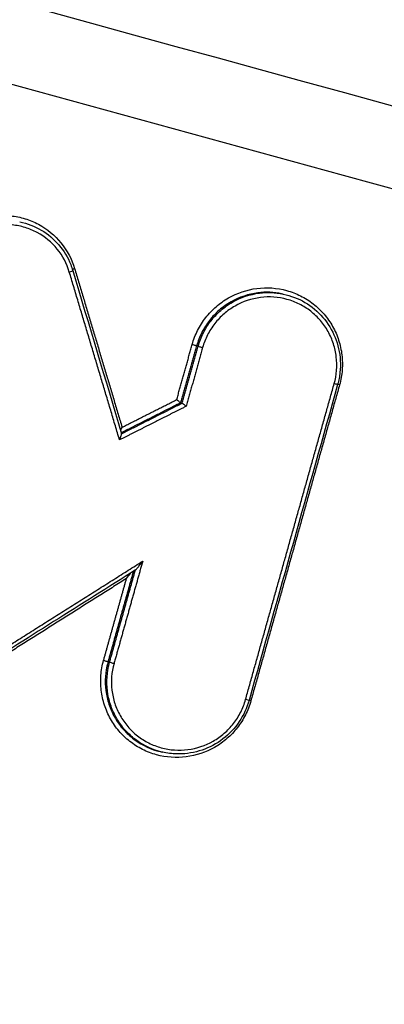
# Model space of a CAD drawing. Units: millimetres. Extents: x -5593 to 5593, y -5593 to 5593.
# Drawn here: x -3189 to -3180, y 929 to 953 of the extents above; entities that cross this region are included whole.
import ezdxf

# ---------------------------------------------------------------- set-up
doc = ezdxf.new("R2010")
doc.units = ezdxf.units.MM
doc.header["$LTSCALE"] = 20
doc.layers.add('2d', color=230, linetype='Continuous')

msp = doc.modelspace()

# ---------------------------------------------------------------- linework, layer by layer
at = {"layer": '2d'}
for p, q in [((-3182.486, 946.669), (-3182.523, 946.676)), ((-3184.548, 945.403), (-3184.586, 945.411)), ((-3184.936, 944.019), (-3184.974, 944.027)), ((-3186.698, 937.727), (-3186.737, 937.735)), ((-3186.725, 937.619), (-3186.764, 937.627)), ((-3185.376, 935.532), (-3185.415, 935.54))]:
    msp.add_line(p, q, dxfattribs=at)
msp.add_circle((0, 0), 5592.977, dxfattribs=at)
for centre, major_axis, ratio, start_param, end_param in [((-3187.686, 947.212), (-0.0958, -0.0286), 0.105844, 1.662194, 3.141593), ((-3184.452, 945.376), (-0.0963, 0.027), 0.040289, 0.130744, 1.704633), ((-3181.107, 944.455), (-0.0963, 0.027), 0.040203, -1.436966, -0.93848), ((-3186.603, 937.701), (-0.0963, 0.027), 0.037426, 0.13073, 1.704436), ((-3183.258, 936.78), (-0.0963, 0.027), 0.037341, -1.437163, -0.93837)]:
    msp.add_ellipse(centre, major_axis=major_axis, ratio=ratio, start_param=start_param, end_param=end_param, dxfattribs=at)
at = {"layer": '2d', "extrusion": (0, 0, -1)}
for centre, major_axis, ratio, start_param, end_param in [((-3187.535, 947.279), (-0.0958, -0.0286), 0.10587, 0.863745, 1.479412), ((-3184.682, 945.437), (-0.0963, 0.027), 0.040288, 1.43696, 3.010848), ((-3181.26, 944.499), (-0.0963, 0.027), 0.040213, 3.141593, 4.578558), ((-3186.832, 937.762), (-0.0963, 0.027), 0.037426, 1.437157, 3.010863), ((-3183.411, 936.824), (-0.0963, 0.027), 0.03735, 3.141593, 4.578755)]:
    msp.add_ellipse(centre, major_axis=major_axis, ratio=ratio, start_param=start_param, end_param=end_param, dxfattribs=at)
at = {"layer": '2d'}
for points, knots in [([(-3260.607, 992.889), (-3228.753, 984.088), (-3196.9, 975.288), (-3069.488, 940.086), (-2973.928, 913.685), (-2822.409, 871.822), (-2766.45, 856.361), (-2710.491, 840.9)], [0, 0, 0, 0, 10, 10, 40, 40, 57.567516, 57.567516, 57.567516, 57.567516]), ([(-3258.2, 991.302), (-3225.128, 982.163), (-3192.055, 973.024), (-3158.983, 963.885), (-3024.103, 926.613), (-2889.222, 889.341), (-2754.342, 852.069)], [0, 0, 0, 0, 0.1038136, 0.1038136, 0.1038136, 0.5272032, 0.5272032, 0.5272032, 0.5272032]), ([(-2754.275, 851.706), (-2756.186, 852.233), (-2758.098, 852.761), (-2760.009, 853.288), (-2767.655, 855.398), (-2775.301, 857.507), (-2782.946, 859.617), (-2813.53, 868.056), (-2844.113, 876.494), (-2874.697, 884.933), (-2938.604, 902.565), (-3002.512, 920.197), (-3066.42, 937.828), (-3130.328, 955.459), (-3194.237, 973.088), (-3258.146, 990.718)], [0, 0, 0, 0, 0.006, 0.006, 0.006, 0.03, 0.03, 0.03, 0.126, 0.126, 0.126, 0.3266017, 0.3266017, 0.3266017, 0.5272033, 0.5272033, 0.5272033, 0.5272033]), ([(-3259.587, 973.174), (-3213.748, 960.567), (-3169.84, 948.491), (-3106.873, 931.179), (-3076.113, 922.723), (-3041.494, 913.209), (-3024.5, 908.539), (-3016.083, 906.226), (-3011.894, 905.075), (-3009.804, 904.501), (-3008.761, 904.214), (-3008.239, 904.071), (-3007.979, 904), (-3007.848, 903.964), (-3007.783, 903.946), (-3007.751, 903.937), (-3007.734, 903.932), (-3007.726, 903.93), (-3007.723, 903.929), (-3007.72, 903.929), (-3007.721, 903.929), (-2924.203, 880.981), (-2861.451, 863.75), (-2777.483, 840.702), (-2756.267, 834.884), (-2755.82, 834.77)], [0, 0, 0, 0, 0.25, 0.25, 0.375, 0.4375, 0.46875, 0.484375, 0.492188, 0.496094, 0.498047, 0.499023, 0.499512, 0.499756, 0.499878, 0.499939, 0.499969, 0.499985, 0.499992, 0.499992, 0.5, 0.5, 0.75, 0.75, 1, 1, 1, 1]), ([(-3191.043, 946.226), (-3191.076, 946.341), (-3191.097, 946.458), (-3191.117, 946.695), (-3191.115, 946.816), (-3191.088, 947.053), (-3191.063, 947.17), (-3190.991, 947.397), (-3190.944, 947.509), (-3190.772, 947.823), (-3190.616, 948.012), (-3190.247, 948.313), (-3190.031, 948.428), (-3189.691, 948.532), (-3189.572, 948.555), (-3189.336, 948.579), (-3189.218, 948.579), (-3188.981, 948.556), (-3188.863, 948.533), (-3188.637, 948.464), (-3188.528, 948.419), (-3188.213, 948.25), (-3188.028, 948.097), (-3187.727, 947.728), (-3187.615, 947.516), (-3187.546, 947.286)], [0, 0, 0, 0, 0.000357104, 0.000357104, 0.000714208, 0.000714208, 0.001071312, 0.001071312, 0.001428416, 0.001428416, 0.002142624, 0.002142624, 0.002856832, 0.002856832, 0.003213937, 0.003213937, 0.003571041, 0.003571041, 0.003928145, 0.003928145, 0.004285249, 0.004285249, 0.004999457, 0.004999457, 0.005713665, 0.005713665, 0.005713665, 0.005713665]), ([(-3188.879, 948.425), (-3188.695, 948.387), (-3188.516, 948.318), (-3188.195, 948.127), (-3188.05, 948.004), (-3187.809, 947.721), (-3187.71, 947.557), (-3187.622, 947.337), (-3187.605, 947.289), (-3187.591, 947.24)], [0, 0, 0, 0, 0.0566907, 0.0566907, 0.1127996, 0.1127996, 0.1691617, 0.1691617, 0.184416, 0.184416, 0.184416, 0.184416]), ([(-3187.675, 947.204), (-3187.736, 947.409), (-3187.836, 947.598), (-3188.104, 947.927), (-3188.268, 948.063), (-3188.549, 948.213), (-3188.647, 948.254), (-3188.848, 948.315), (-3188.953, 948.336), (-3189.164, 948.356), (-3189.269, 948.356), (-3189.48, 948.335), (-3189.585, 948.314), (-3189.889, 948.221), (-3190.081, 948.119), (-3190.409, 947.851), (-3190.549, 947.683), (-3190.702, 947.403), (-3190.744, 947.303), (-3190.808, 947.1), (-3190.83, 946.997), (-3190.854, 946.785), (-3190.856, 946.677), (-3190.838, 946.467), (-3190.82, 946.362), (-3190.79, 946.26)], [0, 0, 0, 0, 0.000644801, 0.000644801, 0.001289602, 0.001289602, 0.001612002, 0.001612002, 0.001934403, 0.001934403, 0.002256803, 0.002256803, 0.002579204, 0.002579204, 0.003224005, 0.003224005, 0.003868806, 0.003868806, 0.004191206, 0.004191206, 0.004513607, 0.004513607, 0.004836007, 0.004836007, 0.005158408, 0.005158408, 0.005158408, 0.005158408]), ([(-3184.693, 945.444), (-3184.66, 945.563), (-3184.616, 945.677), (-3184.506, 945.895), (-3184.439, 945.999), (-3184.289, 946.193), (-3184.205, 946.281), (-3184.02, 946.441), (-3183.919, 946.513), (-3183.602, 946.695), (-3183.365, 946.774), (-3182.884, 946.836), (-3182.635, 946.819), (-3182.285, 946.723), (-3182.17, 946.679), (-3181.954, 946.57), (-3181.852, 946.505), (-3181.661, 946.355), (-3181.572, 946.27), (-3181.415, 946.087), (-3181.345, 945.987), (-3181.226, 945.773), (-3181.177, 945.662), (-3181.103, 945.431), (-3181.076, 945.311), (-3181.048, 945.068), (-3181.045, 944.947), (-3181.064, 944.703), (-3181.086, 944.581), (-3181.119, 944.462)], [0, 0, 0, 0, 0.000365565, 0.000365565, 0.000731129, 0.000731129, 0.001096694, 0.001096694, 0.001462259, 0.001462259, 0.002193388, 0.002193388, 0.002924518, 0.002924518, 0.003290083, 0.003290083, 0.003655647, 0.003655647, 0.004021212, 0.004021212, 0.004386777, 0.004386777, 0.004752341, 0.004752341, 0.005117906, 0.005117906, 0.005483471, 0.005483471, 0.005849036, 0.005849036, 0.005849036, 0.005849036]), ([(-3182.523, 946.676), (-3182.712, 946.715), (-3182.909, 946.723), (-3183.328, 946.669), (-3183.552, 946.594), (-3183.852, 946.422), (-3183.949, 946.354), (-3184.123, 946.203), (-3184.203, 946.119), (-3184.345, 945.936), (-3184.408, 945.837), (-3184.512, 945.631), (-3184.554, 945.523), (-3184.586, 945.411)], [0.002915982, 0.002915982, 0.002915982, 0.002915982, 0.003505256, 0.003505256, 0.004206307, 0.004206307, 0.004556832, 0.004556832, 0.004907358, 0.004907358, 0.005257884, 0.005257884, 0.005608409, 0.005608409, 0.005608409, 0.005608409]), ([(-3184.548, 945.403), (-3184.516, 945.515), (-3184.474, 945.623), (-3184.37, 945.829), (-3184.307, 945.928), (-3184.165, 946.111), (-3184.085, 946.195), (-3183.911, 946.347), (-3183.815, 946.415), (-3183.515, 946.586), (-3183.29, 946.662), (-3182.872, 946.715), (-3182.675, 946.708), (-3182.486, 946.669)], [0, 0, 0, 0, 0.000345986, 0.000345986, 0.000691972, 0.000691972, 0.001037958, 0.001037958, 0.001383944, 0.001383944, 0.002075916, 0.002075916, 0.002657572, 0.002657572, 0.002657572, 0.002657572]), ([(-3181.248, 944.492), (-3181.189, 944.704), (-3181.172, 944.924), (-3181.21, 945.25), (-3181.234, 945.357), (-3181.3, 945.563), (-3181.344, 945.663), (-3181.45, 945.854), (-3181.512, 945.942), (-3181.653, 946.106), (-3181.732, 946.182), (-3181.903, 946.316), (-3181.994, 946.374), (-3182.187, 946.471), (-3182.29, 946.511), (-3182.602, 946.596), (-3182.824, 946.612), (-3183.254, 946.557), (-3183.465, 946.486), (-3183.749, 946.324), (-3183.839, 946.259), (-3184.004, 946.116), (-3184.079, 946.037), (-3184.213, 945.865), (-3184.273, 945.771), (-3184.371, 945.577), (-3184.41, 945.475), (-3184.44, 945.369)], [0, 0, 0, 0, 0.000661387, 0.000661387, 0.000992081, 0.000992081, 0.001322774, 0.001322774, 0.001653468, 0.001653468, 0.001984161, 0.001984161, 0.002314855, 0.002314855, 0.002645548, 0.002645548, 0.003306935, 0.003306935, 0.003968322, 0.003968322, 0.004299016, 0.004299016, 0.004629709, 0.004629709, 0.004960403, 0.004960403, 0.005291096, 0.005291096, 0.005291096, 0.005291096]), ([(-3182.485, 946.668), (-3182.301, 946.63), (-3182.121, 946.561), (-3181.795, 946.37), (-3181.646, 946.245), (-3181.398, 945.958), (-3181.297, 945.791), (-3181.154, 945.438), (-3181.112, 945.246), (-3181.095, 944.959), (-3181.097, 944.862), (-3181.113, 944.716), (-3181.12, 944.667), (-3181.139, 944.569), (-3181.15, 944.52), (-3181.164, 944.472)], [0, 0, 0, 0, 0.0569048, 0.0569048, 0.1141905, 0.1141905, 0.171645, 0.171645, 0.2291638, 0.2291638, 0.2582328, 0.2582328, 0.2731446, 0.2731446, 0.2881645, 0.2881645, 0.2881645, 0.2881645]), ([(-3185.069, 944.103), (-3185.069, 944.103), (-3185.068, 944.102), (-3185.068, 944.102), (-3185.06, 944.095), (-3185.051, 944.088), (-3185.043, 944.082), (-3185.034, 944.074), (-3185.025, 944.067), (-3185.017, 944.061), (-3185.01, 944.055), (-3185.003, 944.049), (-3184.996, 944.044), (-3184.991, 944.039), (-3184.985, 944.035), (-3184.982, 944.032), (-3184.978, 944.029), (-3184.975, 944.028), (-3184.974, 944.027)], [-0.000002322, -0.000002322, -0.000002322, -0.000002322, 0, 0, 0, 0.0000313711, 0.0000313711, 0.0000313711, 0.000066647, 0.000066647, 0.000066647, 0.0000992331, 0.0000992331, 0.0000992331, 0.0001307217, 0.0001307217, 0.0001307217, 0.0001622833, 0.0001622833, 0.0001622833, 0.0001622833]), ([(-3184.936, 944.019), (-3184.934, 944.018), (-3184.932, 944.016), (-3184.928, 944.013), (-3184.924, 944.01), (-3184.919, 944.006), (-3184.913, 944.001), (-3184.907, 943.997), (-3184.9, 943.991), (-3184.892, 943.985), (-3184.884, 943.978), (-3184.875, 943.971), (-3184.866, 943.964), (-3184.858, 943.957), (-3184.85, 943.95), (-3184.842, 943.944), (-3184.841, 943.943), (-3184.841, 943.943), (-3184.84, 943.942)], [0, 0, 0, 0, 0.0000314393, 0.0000314393, 0.0000314393, 0.0000628059, 0.0000628059, 0.0000628059, 0.0000952656, 0.0000952656, 0.0000952656, 0.0001304048, 0.0001304048, 0.0001304048, 0.0001616547, 0.0001616547, 0.0001616547, 0.0001639766, 0.0001639766, 0.0001639766, 0.0001639766]), ([(-3186.428, 943.349), (-3186.426, 943.357), (-3186.422, 943.365), (-3186.419, 943.373), (-3186.412, 943.392), (-3186.404, 943.411), (-3186.396, 943.43), (-3186.396, 943.431), (-3186.395, 943.432), (-3186.395, 943.432)], [0.00011291279, 0.00011291279, 0.00011291279, 0.00011291279, 0.00013999195, 0.00013999195, 0.00013999195, 0.00020230616, 0.00020230616, 0.00020230616, 0.0002043206, 0.0002043206, 0.0002043206, 0.0002043206]), ([(-3186.456, 943.125), (-3186.456, 943.125), (-3186.456, 943.126), (-3186.455, 943.127), (-3186.447, 943.146), (-3186.439, 943.165), (-3186.432, 943.184), (-3186.426, 943.2), (-3186.42, 943.216), (-3186.415, 943.231), (-3186.412, 943.24), (-3186.409, 943.249), (-3186.408, 943.257), (-3186.406, 943.262), (-3186.406, 943.266), (-3186.405, 943.269), (-3186.405, 943.271), (-3186.405, 943.272), (-3186.406, 943.273)], [-0.0000020144, -0.0000020144, -0.0000020144, -0.0000020144, 0, 0, 0, 0.0000621903, 0.0000621903, 0.0000621903, 0.0001165421, 0.0001165421, 0.0001165421, 0.0001525377, 0.0001525377, 0.0001525377, 0.0001771245, 0.0001771245, 0.0001771245, 0.0001904861, 0.0001904861, 0.0001904861, 0.0001904861]), ([(-3186.069, 939.965), (-3186.066, 939.967), (-3186.061, 939.972), (-3186.049, 939.984), (-3186.042, 939.993), (-3186.019, 940.019), (-3186.004, 940.038), (-3185.957, 940.097), (-3185.926, 940.137), (-3185.895, 940.179)], [0.0000092594, 0.0000092594, 0.0000092594, 0.0000092594, 0.0000387941, 0.0000387941, 0.0000775882, 0.0000775882, 0.0001551765, 0.0001551765, 0.0003103529, 0.0003103529, 0.0003103529, 0.0003103529]), ([(-3186.287, 939.758), (-3186.256, 939.799), (-3186.225, 939.84), (-3186.19, 939.884), (-3186.186, 939.889), (-3186.182, 939.894)], [-0.000002435, -0.000002435, -0.000002435, -0.000002435, 0.0001513431, 0.0001513431, 0.0001706764, 0.0001706764, 0.0001706764, 0.0001706764]), ([(-3183.27, 936.787), (-3183.303, 936.668), (-3183.347, 936.554), (-3183.457, 936.336), (-3183.524, 936.231), (-3183.674, 936.038), (-3183.758, 935.95), (-3183.942, 935.789), (-3184.044, 935.717), (-3184.361, 935.536), (-3184.598, 935.456), (-3185.078, 935.395), (-3185.327, 935.412), (-3185.677, 935.508), (-3185.792, 935.552), (-3186.008, 935.661), (-3186.11, 935.726), (-3186.302, 935.875), (-3186.39, 935.961), (-3186.548, 936.144), (-3186.617, 936.243), (-3186.737, 936.457), (-3186.785, 936.569), (-3186.86, 936.799), (-3186.887, 936.92), (-3186.915, 937.163), (-3186.918, 937.284), (-3186.899, 937.528), (-3186.877, 937.65), (-3186.844, 937.769)], [0, 0, 0, 0, 0.000365535, 0.000365535, 0.00073107, 0.00073107, 0.001096605, 0.001096605, 0.00146214, 0.00146214, 0.002193211, 0.002193211, 0.002924281, 0.002924281, 0.003289816, 0.003289816, 0.003655351, 0.003655351, 0.004020886, 0.004020886, 0.004386421, 0.004386421, 0.004751957, 0.004751957, 0.005117492, 0.005117492, 0.005483027, 0.005483027, 0.005848562, 0.005848562, 0.005848562, 0.005848562]), ([(-3186.591, 937.694), (-3186.65, 937.482), (-3186.667, 937.261), (-3186.629, 936.936), (-3186.605, 936.828), (-3186.539, 936.622), (-3186.495, 936.523), (-3186.388, 936.332), (-3186.326, 936.243), (-3186.186, 936.079), (-3186.106, 936.003), (-3185.936, 935.87), (-3185.845, 935.812), (-3185.651, 935.715), (-3185.549, 935.675), (-3185.236, 935.589), (-3185.014, 935.574), (-3184.585, 935.629), (-3184.373, 935.7), (-3184.09, 935.862), (-3184, 935.926), (-3183.835, 936.069), (-3183.76, 936.148), (-3183.625, 936.321), (-3183.566, 936.415), (-3183.468, 936.609), (-3183.429, 936.711), (-3183.399, 936.817)], [0, 0, 0, 0, 0.000661335, 0.000661335, 0.000992002, 0.000992002, 0.00132267, 0.00132267, 0.001653337, 0.001653337, 0.001984005, 0.001984005, 0.002314672, 0.002314672, 0.00264534, 0.00264534, 0.003306674, 0.003306674, 0.003968009, 0.003968009, 0.004298677, 0.004298677, 0.004629344, 0.004629344, 0.004960012, 0.004960012, 0.005290679, 0.005290679, 0.005290679, 0.005290679]), ([(-3186.764, 937.627), (-3186.811, 937.403), (-3186.816, 937.176), (-3186.757, 936.838), (-3186.727, 936.73), (-3186.647, 936.52), (-3186.596, 936.417), (-3186.477, 936.226), (-3186.409, 936.137), (-3186.255, 935.973), (-3186.169, 935.897), (-3185.896, 935.7), (-3185.687, 935.604), (-3185.452, 935.548), (-3185.435, 935.544), (-3185.418, 935.54)], [0.000111805, 0.000111805, 0.000111805, 0.000111805, 0.000798818, 0.000798818, 0.001142324, 0.001142324, 0.00148583, 0.00148583, 0.001829337, 0.001829337, 0.002172843, 0.002172843, 0.002859856, 0.002859856, 0.002913594, 0.002913594, 0.002913594, 0.002913594]), ([(-3185.377, 935.532), (-3185.395, 935.535), (-3185.412, 935.539), (-3185.647, 935.596), (-3185.857, 935.692), (-3186.13, 935.889), (-3186.216, 935.964), (-3186.369, 936.129), (-3186.438, 936.218), (-3186.557, 936.409), (-3186.608, 936.512), (-3186.688, 936.722), (-3186.718, 936.83), (-3186.777, 937.168), (-3186.773, 937.395), (-3186.725, 937.619)], [0.002658443, 0.002658443, 0.002658443, 0.002658443, 0.00271252, 0.00271252, 0.00339065, 0.00339065, 0.003729715, 0.003729715, 0.00406878, 0.00406878, 0.004407845, 0.004407845, 0.00474691, 0.00474691, 0.00542504, 0.00542504, 0.00542504, 0.00542504]), ([(-3183.314, 936.797), (-3183.365, 936.615), (-3183.447, 936.439), (-3183.66, 936.121), (-3183.796, 935.977), (-3184.1, 935.744), (-3184.273, 935.651), (-3184.635, 935.528), (-3184.828, 935.495), (-3185.139, 935.495), (-3185.26, 935.508), (-3185.377, 935.532)], [0, 0, 0, 0, 0.056827, 0.056827, 0.1146238, 0.1146238, 0.1720871, 0.1720871, 0.2296841, 0.2296841, 0.265926, 0.265926, 0.265926, 0.265926])]:
    msp.add_open_spline(points, degree=3, knots=knots, dxfattribs=at)
for points in [[(-2710.465, 840.888), (-2893.839, 891.553), (-3077.21, 942.215), (-3260.58, 992.876)], [(-2756.289, 832.848), (-2913.031, 875.853), (-3080.946, 922), (-3260.039, 971.287)], [(-3187.591, 947.24), (-3187.196, 945.918), (-3186.801, 944.596), (-3186.406, 943.273)], [(-3182.486, 946.669), (-3182.486, 946.669), (-3182.485, 946.669), (-3182.485, 946.668)], [(-3181.164, 944.472), (-3181.881, 941.914), (-3182.598, 939.356), (-3183.314, 936.797)], [(-3184.974, 944.027), (-3184.974, 944.027), (-3184.974, 944.027), (-3184.974, 944.027)], [(-3184.936, 944.019), (-3184.936, 944.019), (-3184.936, 944.019), (-3184.936, 944.019)], [(-3186.069, 939.965), (-3187.393, 939.129), (-3188.717, 938.292), (-3190.041, 937.455)], [(-3186.737, 937.735), (-3186.747, 937.699), (-3186.756, 937.663), (-3186.764, 937.627)], [(-3186.725, 937.619), (-3186.717, 937.655), (-3186.708, 937.692), (-3186.698, 937.727)], [(-3185.418, 935.54), (-3185.417, 935.54), (-3185.416, 935.54), (-3185.415, 935.54)]]:
    msp.add_open_spline(points, degree=3, dxfattribs=at)
for points, weights in [([(-3187.546, 947.286), (-3187.163, 946.002), (-3186.779, 944.717), (-3186.395, 943.432)], [1, 0.999999861573, 0.999999861573, 1]), ([(-3186.456, 943.125), (-3186.862, 944.485), (-3187.269, 945.845), (-3187.675, 947.204)], [1, 0.999999844844, 0.999999844844, 1]), ([(-3185.069, 944.103), (-3184.944, 944.55), (-3184.819, 944.997), (-3184.693, 945.444)], [1, 0.999999978674, 0.999999978674, 1]), ([(-3184.586, 945.411), (-3184.715, 944.949), (-3184.845, 944.488), (-3184.974, 944.027)], [1, 0.999999977294, 0.999999977294, 1]), ([(-3184.936, 944.019), (-3184.806, 944.48), (-3184.677, 944.941), (-3184.548, 945.403)], [1, 0.999999977283, 0.999999977283, 1]), ([(-3184.44, 945.369), (-3184.574, 944.893), (-3184.707, 944.418), (-3184.84, 943.942)], [1, 0.999999975859, 0.999999975859, 1]), ([(-3183.399, 936.817), (-3182.682, 939.376), (-3181.966, 941.934), (-3181.248, 944.492)], [1, 0.999999301432, 0.999999301432, 1]), ([(-3181.119, 944.462), (-3181.836, 941.904), (-3182.553, 939.346), (-3183.27, 936.787)], [1, 0.999999301585, 0.999999301585, 1]), ([(-3186.395, 943.432), (-3185.953, 943.656), (-3185.511, 943.88), (-3185.069, 944.103)], [1, 0.999999990526, 0.999999990526, 1]), ([(-3184.84, 943.942), (-3185.379, 943.67), (-3185.917, 943.397), (-3186.456, 943.125)], [1, 0.999999985926, 0.999999985926, 1]), ([(-3184.974, 944.027), (-3185.453, 943.784), (-3185.933, 943.541), (-3186.413, 943.298)], [1, 0.999999988589, 0.999999988346, 0.999999999273]), ([(-3186.407, 943.275), (-3185.917, 943.523), (-3185.426, 943.771), (-3184.936, 944.019)], [1, 0.999999988339, 0.999999988339, 1]), ([(-3190.082, 937.532), (-3188.687, 938.415), (-3187.291, 939.297), (-3185.895, 940.179)], [1, 0.999999869155, 0.999999869155, 1]), ([(-3185.895, 940.179), (-3186.127, 939.351), (-3186.359, 938.522), (-3186.591, 937.694)], [1, 0.999999926783, 0.999999926783, 1]), ([(-3186.121, 939.932), (-3186.327, 939.2), (-3186.532, 938.468), (-3186.737, 937.735)], [0.999999996864, 0.999999940701, 0.999999941747, 1]), ([(-3186.698, 937.727), (-3186.49, 938.473), (-3186.281, 939.219), (-3186.072, 939.964)], [1, 0.999999940669, 0.999999940669, 1]), ([(-3186.287, 939.758), (-3187.538, 938.967), (-3188.789, 938.177), (-3190.04, 937.386)], [1, 0.999999894933, 0.999999894933, 1]), ([(-3186.844, 937.769), (-3186.659, 938.432), (-3186.473, 939.095), (-3186.287, 939.758)], [1, 0.999999953106, 0.999999953106, 1])]:
    msp.add_rational_spline(points, weights, degree=3, dxfattribs=at)

doc.saveas('drawing.dxf')
